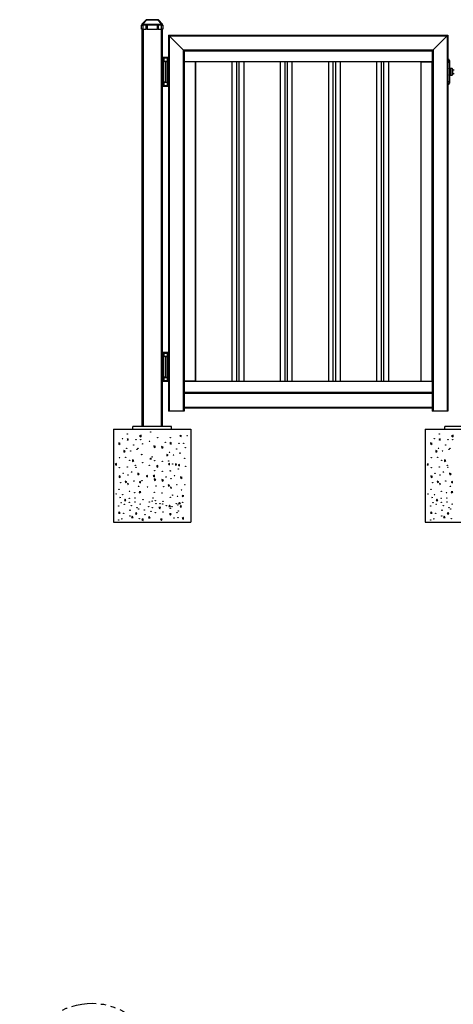
# Model space of a CAD drawing. Extents: x 7 to 778, y -75 to 307.
# Drawn here: x 7 to 63, y 179 to 306 of the extents above; entities that cross this region are included whole.
import ezdxf

# ---------------------------------------------------------------- set-up
doc = ezdxf.new("R2010")
doc.units = 0
doc.header["$LTSCALE"] = 12.7
doc.header["$MEASUREMENT"] = 0
doc.linetypes.add('ONS_PHANTOM', pattern=[0.5, 0.25, -0.05, 0.05, -0.05, 0.05, -0.05])
for name, color, linetype in [('DETAIL_VIEW_PARENT_BORDER', 7, 'ONS_PHANTOM'), ('TANGENT_LINES', 7, 'CONTINUOUS'), ('VISIBLE', 7, 'CONTINUOUS')]:
    doc.layers.add(name, color=color, linetype=linetype)

msp = doc.modelspace()

# ---------------------------------------------------------------- linework, layer by layer
at = {"layer": 'DETAIL_VIEW_PARENT_BORDER', "color": 7, "linetype": 'ONS_PHANTOM', "extrusion": (0, 0, -1)}
msp.add_arc((-16.608, 170.531), 8.508, 175.84766, 119.43106, dxfattribs=at)
at = {"layer": 'TANGENT_LINES'}
for p, q in [((23.732, 305.674), (23.211, 305.118)), ((23.732, 305.712), (23.732, 305.674)), ((25.09, 305.674), (23.732, 305.674)), ((25.09, 305.674), (25.09, 305.712)), ((25.611, 305.118), (25.09, 305.674)), ((23.051, 305.009), (23.211, 305.009)), ((23.211, 305.118), (25.611, 305.118)), ((23.211, 305.118), (23.211, 305.009)), ((23.638, 305.009), (23.211, 305.009)), ((23.211, 305.009), (23.211, 304.512)), ((23.231, 304.512), (23.231, 253.312)), ((25.078, 305.009), (23.744, 305.009)), ((25.611, 305.009), (25.184, 305.009)), ((25.591, 253.312), (25.591, 304.512)), ((25.611, 305.009), (25.611, 305.118)), ((25.611, 304.512), (25.611, 305.009)), ((25.611, 305.009), (25.771, 305.009)), ((26.611, 303.613), (26.611, 255.313)), ((26.611, 303.613), (62.411, 303.613)), ((62.411, 303.613), (62.411, 255.313)), ((28.411, 301.813), (28.411, 255.313)), ((28.411, 301.813), (60.611, 301.813)), ((60.611, 301.813), (60.611, 255.313)), ((25.731, 300.735), (25.731, 297.259)), ((25.773, 297.258), (25.773, 300.736)), ((25.793, 300.737), (25.793, 297.257)), ((25.952, 300.347), (25.952, 300.737)), ((26.41, 297.247), (26.41, 300.737)), ((26.43, 300.737), (26.43, 297.247)), ((26.491, 297.247), (26.491, 300.737)), ((60.511, 301.673), (28.511, 301.673)), ((26.111, 297.657), (26.111, 300.337)), ((28.551, 300.273), (28.551, 259.153)), ((60.471, 259.153), (60.471, 300.273)), ((62.511, 300.432), (62.711, 300.432)), ((62.511, 300.252), (62.711, 300.252)), ((62.831, 299.325), (62.831, 298.66)), ((63.051, 298.572), (63.051, 299.412)), ((25.952, 297.247), (25.952, 297.647)), ((62.511, 297.732), (62.711, 297.732)), ((62.511, 297.552), (62.711, 297.552)), ((25.731, 262.735), (25.731, 259.259)), ((25.773, 259.258), (25.773, 262.736)), ((25.793, 262.737), (25.793, 259.257)), ((25.952, 262.347), (25.952, 262.737)), ((26.41, 259.247), (26.41, 262.737)), ((26.43, 262.737), (26.43, 259.247)), ((26.491, 259.247), (26.491, 262.737)), ((26.111, 259.657), (26.111, 262.337)), ((25.952, 259.247), (25.952, 259.647)), ((28.511, 257.753), (60.511, 257.753)), ((28.511, 257.613), (60.511, 257.613)), ((28.511, 255.813), (60.511, 255.813))]:
    msp.add_line(p, q, dxfattribs=at)
at = {"layer": 'TANGENT_LINES', "extrusion": (0, 0, -1)}
for centre, major_axis, ratio, start_param, end_param in [((23.758, 305.592), (-0.147, 0.076), 0.3971715, 6.394627, 7.4786511), ((25.064, 305.592), (-0.147, -0.076), 0.3971715, 8.2293122, 9.3133363), ((23.211, 305.009), (-0.117, 0.109), 0.5645324, 0, 1.0840241), ((25.611, 305.009), (-0.117, -0.109), 0.5645324, 2.0575685, 3.1415927), ((62.831, 298.565), (0.12, 0), 0.7918702, 3.1415927, 4.712389)]:
    msp.add_ellipse(centre, major_axis=major_axis, ratio=ratio, start_param=start_param, end_param=end_param, dxfattribs=at)
at = {"layer": 'TANGENT_LINES'}
msp.add_ellipse((62.831, 299.42), major_axis=(0.12, 0), ratio=0.7918702, start_param=3.1415927, end_param=4.712389, dxfattribs=at)
for points, knots in [([(62.716, 299.405), (62.734, 299.401), (62.766, 299.394), (62.793, 299.382), (62.817, 299.362), (62.823, 299.356), (62.828, 299.337), (62.831, 299.325)], [0, 0, 0, 0, 0.270125, 0.4781299, 0.6796868, 0.7865882, 1, 1, 1, 1]), ([(62.831, 298.66), (62.828, 298.647), (62.823, 298.628), (62.817, 298.622), (62.794, 298.602), (62.766, 298.591), (62.734, 298.583), (62.716, 298.579)], [0, 0, 0, 0, 0.2135767, 0.3205607, 0.519051, 0.7303055, 1, 1, 1, 1])]:
    msp.add_open_spline(points, degree=3, knots=knots, dxfattribs=at)
at = {"layer": 'VISIBLE'}
for p, q in [((23.095, 305.118), (23.616, 305.674)), ((23.732, 305.712), (23.703, 305.712)), ((23.732, 305.712), (25.09, 305.712)), ((25.119, 305.712), (25.09, 305.712)), ((25.207, 305.674), (25.728, 305.118)), ((23.051, 304.512), (23.051, 305.009)), ((23.211, 304.512), (23.051, 304.512)), ((23.111, 253.312), (23.111, 304.512)), ((23.211, 304.512), (23.638, 304.512)), ((23.638, 304.512), (23.638, 305.009)), ((23.744, 304.512), (23.638, 304.512)), ((23.744, 305.009), (23.744, 304.512)), ((23.744, 304.512), (25.078, 304.512)), ((25.078, 304.512), (25.078, 305.009)), ((25.184, 304.512), (25.078, 304.512)), ((25.184, 305.009), (25.184, 304.512)), ((25.184, 304.512), (25.611, 304.512)), ((25.771, 304.512), (25.611, 304.512)), ((25.711, 304.512), (25.711, 253.312)), ((25.771, 305.009), (25.771, 304.512)), ((26.511, 303.713), (26.511, 255.313)), ((26.611, 303.613), (26.511, 303.713)), ((26.511, 303.713), (62.511, 303.713)), ((26.511, 303.713), (26.611, 303.613)), ((28.411, 301.813), (26.611, 303.613)), ((26.611, 303.613), (28.411, 301.813)), ((62.411, 303.613), (60.611, 301.813)), ((62.411, 303.613), (60.611, 301.813)), ((62.511, 303.713), (62.411, 303.613)), ((62.511, 303.713), (62.411, 303.613)), ((62.511, 303.713), (62.511, 255.313)), ((28.511, 301.713), (28.411, 301.813)), ((28.411, 301.813), (28.511, 301.713)), ((60.611, 301.813), (60.511, 301.713)), ((60.611, 301.813), (60.511, 301.713)), ((25.711, 300.897), (26.511, 300.897)), ((26.511, 300.777), (25.711, 300.777)), ((25.822, 300.737), (25.87, 300.737)), ((25.874, 300.664), (25.872, 300.726)), ((25.874, 300.337), (25.874, 300.664)), ((26.371, 300.737), (25.952, 300.737)), ((26.41, 300.737), (26.371, 300.737)), ((26.371, 300.347), (26.371, 300.737)), ((26.41, 300.737), (26.43, 300.737)), ((26.491, 300.737), (26.43, 300.737)), ((26.491, 300.737), (26.511, 300.737)), ((28.511, 301.713), (28.511, 257.713)), ((28.511, 301.713), (60.511, 301.713)), ((60.511, 301.713), (60.511, 257.713)), ((25.862, 297.657), (25.862, 300.337)), ((26.111, 300.337), (25.862, 300.337)), ((25.874, 300.347), (25.952, 300.347)), ((26.371, 300.347), (25.952, 300.347)), ((26.111, 300.337), (26.344, 300.337)), ((26.344, 297.647), (26.344, 300.347)), ((60.511, 300.273), (28.511, 300.273)), ((29.951, 300.273), (28.551, 300.273)), ((29.951, 300.273), (29.951, 259.153)), ((30.033, 259.153), (30.033, 300.273)), ((34.729, 259.153), (34.729, 300.273)), ((35.315, 259.153), (35.315, 300.273)), ((35.635, 259.153), (35.635, 300.273)), ((36.249, 259.153), (36.249, 300.273)), ((40.945, 259.153), (40.945, 300.273)), ((41.531, 259.153), (41.531, 300.273)), ((41.851, 259.153), (41.851, 300.273)), ((42.465, 259.153), (42.465, 300.273)), ((47.161, 259.153), (47.161, 300.273)), ((47.747, 259.153), (47.747, 300.273)), ((48.067, 259.153), (48.067, 300.273)), ((48.681, 259.153), (48.681, 300.273)), ((53.377, 259.153), (53.377, 300.273)), ((53.963, 259.153), (53.963, 300.273)), ((54.283, 259.153), (54.283, 300.273)), ((54.897, 259.153), (54.897, 300.273)), ((59.071, 300.273), (60.471, 300.273)), ((59.071, 259.153), (59.071, 300.273)), ((62.711, 300.452), (62.711, 300.432)), ((62.711, 300.432), (62.711, 300.252)), ((62.711, 300.252), (62.711, 297.732)), ((62.715, 299.404), (62.712, 299.412)), ((63.051, 299.412), (62.712, 299.412)), ((63.111, 299.352), (63.111, 298.632)), ((62.712, 298.572), (63.051, 298.572)), ((62.715, 298.579), (62.715, 298.58)), ((63.311, 299.192), (63.111, 299.192)), ((63.111, 298.792), (63.311, 298.792)), ((25.711, 297.217), (26.511, 297.217)), ((26.511, 297.097), (25.711, 297.097)), ((25.822, 297.257), (25.871, 297.257)), ((26.111, 297.657), (25.862, 297.657)), ((25.871, 297.257), (25.874, 297.33)), ((25.874, 297.657), (25.874, 297.33)), ((25.952, 297.647), (25.874, 297.647)), ((25.952, 297.647), (26.371, 297.647)), ((25.952, 297.247), (26.371, 297.247)), ((26.111, 297.657), (26.344, 297.657)), ((26.371, 297.247), (26.371, 297.647)), ((26.41, 297.247), (26.371, 297.247)), ((26.43, 297.247), (26.41, 297.247)), ((26.491, 297.247), (26.43, 297.247)), ((26.511, 297.247), (26.491, 297.247)), ((62.711, 297.732), (62.711, 297.552)), ((62.711, 297.552), (62.711, 297.532)), ((25.711, 262.897), (26.511, 262.897)), ((26.511, 262.777), (25.711, 262.777)), ((25.822, 262.737), (25.87, 262.737)), ((25.874, 262.664), (25.872, 262.726)), ((25.874, 262.337), (25.874, 262.664)), ((26.371, 262.737), (25.952, 262.737)), ((26.41, 262.737), (26.371, 262.737)), ((26.371, 262.347), (26.371, 262.737)), ((26.41, 262.737), (26.43, 262.737)), ((26.491, 262.737), (26.43, 262.737)), ((26.491, 262.737), (26.511, 262.737)), ((25.862, 259.657), (25.862, 262.337)), ((26.111, 262.337), (25.862, 262.337)), ((25.874, 262.347), (25.952, 262.347)), ((26.371, 262.347), (25.952, 262.347)), ((26.111, 262.337), (26.344, 262.337)), ((26.344, 259.647), (26.344, 262.347)), ((25.711, 259.217), (26.511, 259.217)), ((26.511, 259.097), (25.711, 259.097)), ((25.822, 259.257), (25.871, 259.257)), ((26.111, 259.657), (25.862, 259.657)), ((25.871, 259.257), (25.874, 259.33)), ((25.874, 259.657), (25.874, 259.33)), ((25.952, 259.647), (25.874, 259.647)), ((25.952, 259.647), (26.371, 259.647)), ((25.952, 259.247), (26.371, 259.247)), ((26.111, 259.657), (26.344, 259.657)), ((26.371, 259.247), (26.371, 259.647)), ((26.41, 259.247), (26.371, 259.247)), ((26.43, 259.247), (26.41, 259.247)), ((26.491, 259.247), (26.43, 259.247)), ((26.511, 259.247), (26.491, 259.247)), ((28.511, 259.153), (60.511, 259.153)), ((29.951, 259.153), (28.551, 259.153)), ((59.071, 259.153), (60.471, 259.153)), ((28.511, 257.713), (28.511, 257.613)), ((28.511, 257.713), (60.511, 257.713)), ((28.511, 257.613), (28.511, 255.813)), ((60.511, 257.713), (60.511, 257.613)), ((60.511, 257.613), (60.511, 255.813)), ((26.611, 255.313), (26.511, 255.313)), ((28.411, 255.313), (26.611, 255.313)), ((28.511, 255.313), (28.411, 255.313)), ((28.511, 255.813), (28.511, 255.713)), ((28.511, 255.713), (28.511, 255.313)), ((28.511, 255.713), (60.511, 255.713)), ((60.511, 255.813), (60.511, 255.713)), ((60.511, 255.713), (60.511, 255.313)), ((60.611, 255.313), (60.511, 255.313)), ((62.411, 255.313), (60.611, 255.313)), ((62.511, 255.313), (62.411, 255.313)), ((19.411, 252.992), (19.411, 240.992)), ((19.411, 252.992), (29.411, 252.992)), ((26.911, 253.312), (21.911, 253.312)), ((21.911, 252.992), (21.911, 253.312)), ((26.911, 252.992), (26.911, 253.312)), ((29.411, 252.992), (29.411, 240.992)), ((59.611, 252.992), (59.611, 240.992)), ((59.611, 252.992), (69.611, 252.992)), ((67.111, 253.312), (62.111, 253.312)), ((62.111, 252.992), (62.111, 253.312)), ((20.095, 251.213), (20.11, 251.014)), ((20.276, 251.126), (20.095, 251.213)), ((20.11, 251.014), (20.276, 251.126)), ((21.333, 251.743), (21.17, 251.627)), ((21.17, 251.627), (21.333, 251.543)), ((21.333, 251.543), (21.333, 251.743)), ((23.003, 252.21), (22.784, 252.126)), ((22.784, 252.126), (23.003, 252.01)), ((23.003, 252.01), (23.003, 252.21)), ((26.868, 251.258), (26.705, 251.143)), ((26.705, 251.143), (26.868, 251.058)), ((26.868, 251.058), (26.868, 251.258)), ((27.97, 252.107), (28.134, 252.223)), ((27.97, 252.107), (28.134, 252.023)), ((28.134, 252.023), (28.134, 252.223)), ((60.295, 251.213), (60.31, 251.014)), ((60.476, 251.126), (60.295, 251.213)), ((60.31, 251.014), (60.476, 251.126)), ((61.533, 251.743), (61.37, 251.627)), ((61.37, 251.627), (61.533, 251.543)), ((61.533, 251.543), (61.533, 251.743)), ((63.203, 252.21), (62.984, 252.126)), ((62.984, 252.126), (63.203, 252.01)), ((63.203, 252.01), (63.203, 252.21)), ((20.752, 250.22), (20.767, 250.02)), ((20.932, 250.132), (20.752, 250.22)), ((20.767, 250.02), (20.932, 250.132)), ((24.642, 250.814), (24.657, 250.615)), ((24.823, 250.727), (24.642, 250.814)), ((24.657, 250.615), (24.823, 250.727)), ((25.63, 250.729), (25.645, 250.529)), ((25.811, 250.641), (25.63, 250.729)), ((25.645, 250.529), (25.811, 250.641)), ((60.952, 250.22), (60.967, 250.02)), ((61.132, 250.132), (60.952, 250.22)), ((60.967, 250.02), (61.132, 250.132)), ((19.797, 248.556), (19.634, 248.44)), ((19.797, 248.356), (19.797, 248.556)), ((22.046, 248.929), (21.865, 249.016)), ((21.865, 249.016), (21.88, 248.816)), ((21.88, 248.816), (22.046, 248.929)), ((24.277, 249.255), (24.093, 249.176)), ((24.093, 249.176), (24.277, 249.098)), ((24.277, 249.098), (24.277, 249.255)), ((26.467, 249.648), (26.287, 249.735)), ((26.287, 249.735), (26.302, 249.535)), ((26.302, 249.535), (26.467, 249.648)), ((26.658, 248.592), (26.494, 248.477)), ((26.658, 248.392), (26.658, 248.592)), ((59.997, 248.556), (59.834, 248.44)), ((59.997, 248.356), (59.997, 248.556)), ((62.246, 248.929), (62.065, 249.016)), ((62.065, 249.016), (62.08, 248.816)), ((62.08, 248.816), (62.246, 248.929)), ((19.634, 248.44), (19.797, 248.356)), ((22.54, 247.313), (22.555, 247.113)), ((22.721, 247.225), (22.54, 247.313)), ((25.119, 248.288), (24.956, 248.172)), ((24.956, 248.172), (25.119, 248.088)), ((25.119, 248.088), (25.119, 248.288)), ((26.494, 248.477), (26.658, 248.392)), ((27.4, 248.531), (27.415, 248.332)), ((27.581, 248.444), (27.4, 248.531)), ((27.415, 248.332), (27.581, 248.444)), ((27.924, 248.414), (27.74, 248.335)), ((27.74, 248.335), (27.924, 248.256)), ((27.924, 248.256), (27.924, 248.414)), ((59.834, 248.44), (59.997, 248.356)), ((62.74, 247.313), (62.755, 247.113)), ((62.921, 247.225), (62.74, 247.313)), ((20.318, 246.874), (20.137, 246.961)), ((20.137, 246.961), (20.152, 246.761)), ((20.152, 246.761), (20.318, 246.874)), ((20.949, 246.3), (20.964, 246.1)), ((21.13, 246.213), (20.949, 246.3)), ((20.964, 246.1), (21.13, 246.213)), ((21.245, 246.037), (21.26, 245.838)), ((21.378, 245.888), (21.245, 246.037)), ((22.555, 247.113), (22.721, 247.225)), ((22.906, 246.256), (22.742, 246.141)), ((22.742, 246.141), (22.906, 246.056)), ((22.906, 246.056), (22.906, 246.256)), ((23.796, 247.021), (23.633, 246.905)), ((23.633, 246.905), (23.796, 246.821)), ((23.796, 246.821), (23.796, 247.021)), ((24.696, 247.052), (24.533, 246.936)), ((24.533, 246.936), (24.696, 246.852)), ((24.684, 246.562), (24.699, 246.362)), ((24.864, 246.474), (24.684, 246.562)), ((24.696, 246.852), (24.696, 247.052)), ((24.699, 246.362), (24.864, 246.474)), ((25.853, 246.389), (25.672, 246.476)), ((25.672, 246.476), (25.687, 246.277)), ((25.687, 246.277), (25.853, 246.389)), ((28.075, 246.828), (28.091, 246.628)), ((28.256, 246.741), (28.075, 246.828)), ((28.091, 246.628), (28.256, 246.741)), ((60.518, 246.874), (60.337, 246.961)), ((60.337, 246.961), (60.352, 246.761)), ((60.352, 246.761), (60.518, 246.874)), ((61.149, 246.3), (61.164, 246.1)), ((61.33, 246.213), (61.149, 246.3)), ((61.164, 246.1), (61.33, 246.213)), ((61.445, 246.037), (61.46, 245.838)), ((61.578, 245.888), (61.445, 246.037)), ((62.755, 247.113), (62.921, 247.225)), ((63.106, 246.256), (62.942, 246.141)), ((62.942, 246.141), (63.106, 246.056)), ((63.106, 246.056), (63.106, 246.256)), ((21.26, 245.838), (21.378, 245.888)), ((22.75, 244.903), (22.784, 244.783)), ((22.95, 244.895), (22.75, 244.903)), ((22.784, 244.783), (22.95, 244.895)), ((26.484, 245.815), (26.5, 245.616)), ((26.665, 245.728), (26.484, 245.815)), ((26.5, 245.616), (26.665, 245.728)), ((26.78, 245.553), (26.795, 245.353)), ((26.913, 245.403), (26.78, 245.553)), ((26.795, 245.353), (26.913, 245.403)), ((61.46, 245.838), (61.578, 245.888)), ((62.95, 244.903), (62.984, 244.783)), ((63.15, 244.895), (62.95, 244.903)), ((62.984, 244.783), (63.15, 244.895)), ((20.907, 243.964), (20.822, 243.801)), ((20.822, 243.801), (21.022, 243.801)), ((21.022, 243.801), (20.907, 243.964)), ((27.928, 243.551), (27.808, 243.391)), ((28.049, 243.391), (27.928, 243.551)), ((28.285, 244.418), (28.319, 244.298)), ((28.485, 244.41), (28.285, 244.418)), ((28.319, 244.298), (28.485, 244.41)), ((61.107, 243.964), (61.022, 243.801)), ((61.022, 243.801), (61.222, 243.801)), ((61.222, 243.801), (61.107, 243.964)), ((20.157, 242.329), (20.073, 242.166)), ((20.273, 242.166), (20.157, 242.329)), ((25.472, 242.916), (25.273, 242.901)), ((25.273, 242.901), (25.385, 242.735)), ((25.385, 242.735), (25.472, 242.916)), ((26.66, 243.178), (26.576, 243.015)), ((26.576, 243.015), (26.776, 243.015)), ((26.776, 243.015), (26.66, 243.178)), ((27.808, 243.391), (28.049, 243.391)), ((28.087, 243.13), (28.003, 242.967)), ((28.003, 242.967), (28.203, 242.967)), ((28.203, 242.967), (28.087, 243.13)), ((60.357, 242.329), (60.273, 242.166)), ((60.473, 242.166), (60.357, 242.329)), ((19.411, 240.992), (29.411, 240.992)), ((20.073, 242.166), (20.273, 242.166)), ((21.841, 241.764), (21.756, 241.601)), ((21.756, 241.601), (21.956, 241.601)), ((21.956, 241.601), (21.841, 241.764)), ((22.445, 242.187), (22.245, 242.172)), ((22.245, 242.172), (22.357, 242.006)), ((22.357, 242.006), (22.445, 242.187)), ((23.259, 241.416), (23.096, 241.3)), ((23.096, 241.3), (23.259, 241.216)), ((23.259, 241.216), (23.259, 241.416)), ((24.033, 241.727), (23.949, 241.564)), ((23.949, 241.564), (24.149, 241.564)), ((24.149, 241.564), (24.033, 241.727)), ((25.681, 241.384), (25.482, 241.369)), ((25.482, 241.369), (25.594, 241.204)), ((25.594, 241.204), (25.681, 241.384)), ((26.853, 242.079), (26.654, 242.063)), ((26.654, 242.063), (26.766, 241.898)), ((26.766, 241.898), (26.853, 242.079)), ((28.452, 241.592), (28.289, 241.476)), ((28.289, 241.476), (28.452, 241.392)), ((28.452, 241.392), (28.452, 241.592)), ((59.611, 240.992), (69.611, 240.992)), ((60.273, 242.166), (60.473, 242.166)), ((62.041, 241.764), (61.956, 241.601)), ((61.956, 241.601), (62.156, 241.601)), ((62.156, 241.601), (62.041, 241.764)), ((62.645, 242.187), (62.445, 242.172)), ((62.445, 242.172), (62.557, 242.006)), ((62.557, 242.006), (62.645, 242.187))]:
    msp.add_line(p, q, dxfattribs=at)
for centre in [(21.206, 252.358), (24.219, 252.628), (61.406, 252.358), (20.586, 251.771), (22.336, 251.641), (22.928, 251.627), (23.156, 251.091), (24.062, 251.403), (25.111, 251.872), (26.121, 251.286), (26.741, 251.874), (27.872, 251.156), (28.463, 251.143), (28.916, 252.15), (60.786, 251.771), (62.536, 251.641), (63.128, 251.627), (21.107, 250.494), (21.624, 250.151), (22.034, 250.924), (22.469, 250.376), (22.597, 250.515), (26.642, 250.009), (27.569, 250.439), (28.004, 249.891), (28.691, 250.606), (61.307, 250.494), (61.824, 250.151), (62.234, 250.924), (62.669, 250.376), (62.797, 250.515), (20.197, 249.315), (21.003, 249.362), (21.499, 248.966), (23.058, 249.711), (23.184, 248.662), (24.414, 249.416), (24.744, 248.915), (25.732, 248.83), (26.538, 248.878), (27.159, 249.666), (28.594, 249.227), (60.397, 249.315), (61.203, 249.362), (61.699, 248.966), (20.169, 248.028), (20.673, 247.292), (21.214, 248.092), (21.749, 247.466), (22.254, 248.328), (22.308, 248.06), (24.049, 248.315), (24.715, 247.629), (25.704, 247.543), (26.749, 247.608), (27.034, 248.482), (27.789, 247.844), (28.719, 248.177), (60.369, 248.028), (60.873, 247.292), (61.414, 248.092), (61.949, 247.466), (62.454, 248.328), (62.508, 248.06), (20.351, 246.072), (21.306, 247.088), (22.049, 246.315), (23.08, 246.33), (26.208, 246.808), (26.841, 246.603), (27.284, 246.982), (60.551, 246.072), (61.506, 247.088), (62.249, 246.315), (20.128, 245.226), (21.488, 244.965), (22.14, 244.798), (22.651, 245.616), (23.804, 245.523), (24.675, 244.827), (24.897, 245.673), (25.663, 244.742), (25.886, 245.587), (27.584, 245.83), (28.186, 245.131), (28.615, 245.845), (60.328, 245.226), (61.688, 244.965), (62.34, 244.798), (62.851, 245.616), (19.77, 244.615), (20.276, 244.18), (20.415, 243.51), (20.59, 244.527), (21.45, 244.079), (21.475, 243.561), (22.182, 244.129), (22.208, 243.611), (23.218, 243.914), (24.039, 243.611), (24.428, 243.705), (24.506, 244.104), (24.823, 243.78), (25.811, 243.695), (26.741, 244.192), (27.023, 244.48), (27.675, 244.314), (28.344, 243.561), (59.97, 244.615), (60.476, 244.18), (60.615, 243.51), (60.79, 244.527), (61.65, 244.079), (61.675, 243.561), (62.382, 244.129), (62.408, 243.611), (20.093, 243.089), (20.806, 243.286), (21.564, 242.543), (21.732, 243.126), (22.471, 242.883), (22.675, 242.712), (22.883, 243.317), (23.406, 242.582), (23.945, 243.013), (24.265, 242.387), (24.423, 242.862), (24.809, 242.224), (24.917, 243.387), (25.415, 243.397), (25.768, 243.346), (25.795, 242.294), (26.249, 243.12), (26.75, 242.771), (26.947, 242.998), (27.523, 243.393), (27.618, 242.24), (27.713, 243.195), (27.768, 242.444), (60.293, 243.089), (61.006, 243.286), (61.764, 242.543), (61.932, 243.126), (62.671, 242.883), (62.875, 242.712), (63.083, 243.317), (20.095, 241.286), (20.493, 241.43), (20.745, 242.149), (21.534, 241.785), (22.754, 241.463), (23.49, 241.967), (27.233, 241.55), (27.733, 241.571), (60.295, 241.286), (60.693, 241.43), (60.945, 242.149), (61.734, 241.785), (62.954, 241.463)]:
    msp.add_circle(centre, 0.026, dxfattribs=at)
for centre, radius, start, end in [((23.703, 305.592), 0.12, 90, 136.84761), ((25.119, 305.592), 0.12, 43.15239, 90), ((23.211, 305.009), 0.16, 136.84761, 180), ((23.211, 305.009), 0.16, 151.04498, 156.58621), ((25.611, 305.009), 0.16, 0, 43.15239), ((25.611, 305.009), 0.16, 20.46334, 28.95502), ((25.848, 296.937), 3.8, 91.76164, 92.06336), ((25.848, 296.937), 3.8, 91.13601, 91.76164), ((25.848, 296.937), 3.8, 90.8353, 91.13601), ((25.848, 296.937), 3.8, 90.39356, 90.8353), ((62.511, 300.452), 0.2, 0, 90), ((63.051, 299.352), 0.06, 0, 90), ((63.051, 298.632), 0.06, 270, 0), ((25.848, 301.057), 3.8, 267.93664, 268.23836), ((25.848, 301.057), 3.8, 268.23836, 268.86399), ((25.848, 301.057), 3.8, 268.86399, 269.1647), ((25.848, 301.057), 3.8, 269.1647, 269.60644), ((62.511, 297.532), 0.2, 270, 0), ((25.848, 258.937), 3.8, 91.76164, 92.06336), ((25.848, 258.937), 3.8, 91.13601, 91.76164), ((25.848, 258.937), 3.8, 90.8353, 91.13601), ((25.848, 258.937), 3.8, 90.39356, 90.8353), ((25.848, 263.057), 3.8, 267.93664, 268.23836), ((25.848, 263.057), 3.8, 268.23836, 268.86399), ((25.848, 263.057), 3.8, 268.86399, 269.1647), ((25.848, 263.057), 3.8, 269.1647, 269.60644)]:
    msp.add_arc(centre, radius, start, end, dxfattribs=at)
for points, knots in [([(23.638, 305.009), (23.639, 305.02), (23.641, 305.041), (23.651, 305.064), (23.663, 305.077), (23.676, 305.085), (23.686, 305.086), (23.691, 305.086)], [0, 0, 0, 0, 0.2543664, 0.4727542, 0.6587213, 0.8278169, 1, 1, 1, 1]), ([(23.691, 305.086), (23.696, 305.086), (23.707, 305.085), (23.72, 305.077), (23.733, 305.062), (23.742, 305.038), (23.744, 305.019), (23.744, 305.009)], [0, 0, 0, 0, 0.1742616, 0.3459574, 0.5357496, 0.7597439, 1, 1, 1, 1]), ([(25.078, 305.009), (25.079, 305.02), (25.081, 305.041), (25.091, 305.064), (25.103, 305.077), (25.116, 305.085), (25.126, 305.086), (25.131, 305.086)], [0, 0, 0, 0, 0.2543664, 0.4727542, 0.6587213, 0.8278169, 1, 1, 1, 1]), ([(25.131, 305.086), (25.136, 305.086), (25.147, 305.085), (25.16, 305.077), (25.173, 305.062), (25.182, 305.038), (25.184, 305.019), (25.184, 305.009)], [0, 0, 0, 0, 0.1742616, 0.3459574, 0.5357496, 0.7597439, 1, 1, 1, 1]), ([(25.872, 300.726), (25.872, 300.728), (25.871, 300.732), (25.871, 300.735), (25.871, 300.737), (25.87, 300.737)], [0, 0, 0, 0, 0.4153408, 0.7616569, 1, 1, 1, 1]), ([(62.712, 299.412), (62.712, 299.412), (62.712, 299.414), (62.711, 299.417), (62.711, 299.42)], [0, 0, 0, 0, 0.3103222, 1, 1, 1, 1]), ([(62.722, 299.395), (62.722, 299.395), (62.721, 299.396), (62.716, 299.403), (62.715, 299.404), (62.715, 299.404)], [0, 0, 0, 0, 0.2640267, 0.804851, 1, 1, 1, 1]), ([(62.711, 298.565), (62.711, 298.566), (62.711, 298.567), (62.712, 298.57), (62.712, 298.572)], [0, 0, 0, 0, 0.4226547, 1, 1, 1, 1]), ([(62.712, 298.572), (62.713, 298.573), (62.713, 298.576), (62.714, 298.578), (62.715, 298.579)], [0, 0, 0, 0, 0.5250019, 1, 1, 1, 1]), ([(62.715, 298.58), (62.716, 298.582), (62.718, 298.586), (62.722, 298.59), (62.722, 298.59), (62.722, 298.59)], [0, 0, 0, 0, 0.4973811, 0.9179388, 1, 1, 1, 1]), ([(25.872, 262.726), (25.872, 262.728), (25.871, 262.732), (25.871, 262.735), (25.871, 262.737), (25.87, 262.737)], [0, 0, 0, 0, 0.4153408, 0.7616569, 1, 1, 1, 1])]:
    msp.add_open_spline(points, degree=3, knots=knots, dxfattribs=at)

doc.saveas('drawing.dxf')
